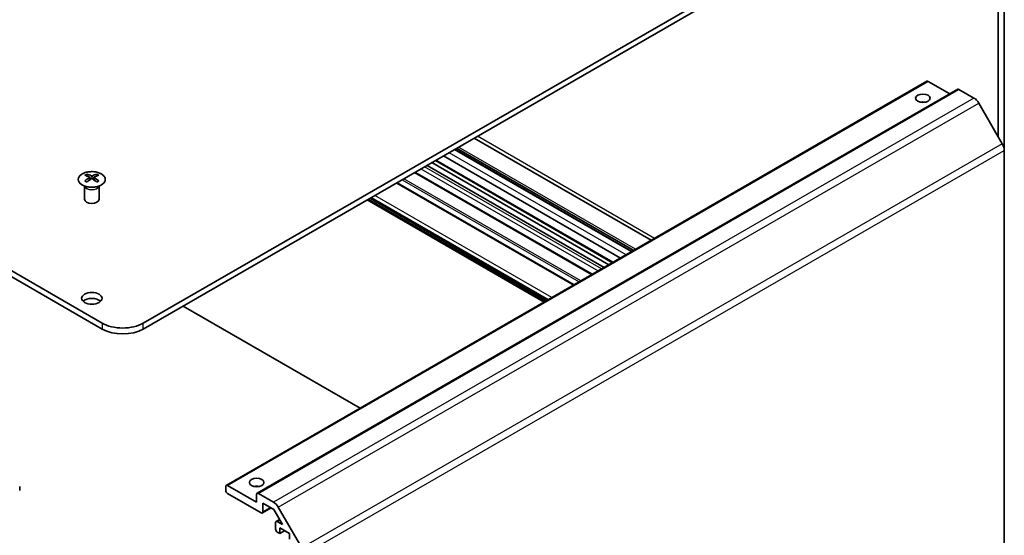
# Model space of a CAD drawing. Units: millimetres. Extents: x 51 to 7931, y 17 to 1293.
# Drawn here: x 1045 to 1248, y 402 to 509 of the extents above; entities that cross this region are included whole.
import ezdxf

# ---------------------------------------------------------------- set-up
doc = ezdxf.new("R2010")
doc.units = ezdxf.units.MM
doc.header["$LTSCALE"] = 3.5
doc.layers.add('Visible (ISO)', color=7, linetype='Continuous', lineweight=35)
doc.layers.add('Visible Narrow (ISO)', color=7, linetype='Continuous', lineweight=25)

msp = doc.modelspace()

# ---------------------------------------------------------------- linework, layer by layer
at = {"layer": 'Visible (ISO)'}
for p, q in [((1062.0036, 446.0634), (843.1541, 572.4163)), ((843.1541, 571.1915), (1062.0036, 444.8387)), ((1070.4889, 446.0634), (1218.6278, 531.5914)), ((1070.4889, 444.8387), (1218.6278, 530.3667)), ((1247.7606, 524.6688), (1247.7606, 481.6395)), ((1246.4878, 484.5204), (1246.4878, 517.6096)), ((1087.563, 412.6118), (1231.8128, 495.8945)), ((1236.5126, 493.3007), (1232.0628, 495.8697)), ((1093.927, 410.9788), (1238.1768, 494.2615)), ((1241.518, 492.452), (1238.4268, 494.2367)), ((1247.3464, 483.0333), (1242.518, 491.3964)), ((1175.0709, 463.1345), (1138.6246, 484.1768)), ((1168.7204, 459.468), (1132.274, 480.5103)), ((1171.0033, 460.7861), (1134.557, 481.8284)), ((1171.0859, 460.8338), (1134.6396, 481.8761)), ((1171.4494, 461.0437), (1135.0031, 482.086)), ((1247.7606, 374.0716), (1247.7606, 481.6395)), ((1165.3423, 457.5177), (1128.8959, 478.56)), ((1166.3322, 458.0892), (1129.8859, 479.1315)), ((1167.0697, 458.515), (1130.6233, 479.5573)), ((1058.857, 476.7634), (1058.857, 476.3865)), ((1060.9076, 476.7634), (1060.9076, 476.3865)), ((1162.7917, 456.0451), (1126.3453, 477.0874)), ((1059.3763, 476.1038), (1059.4347, 475.5601)), ((1059.5652, 475.6506), (1059.4157, 475.7369)), ((1060.3489, 475.7369), (1060.1994, 475.6506)), ((1060.3883, 476.1038), (1060.33, 475.5601)), ((1159.1781, 453.9588), (1122.7318, 475.0011)), ((1058.4367, 474.2052), (1058.3819, 474.3124)), ((1058.3823, 474.3117), (1058.3823, 471.5789)), ((1061.328, 474.2052), (1061.3828, 474.3124)), ((1061.3824, 474.3117), (1061.3824, 471.5789)), ((1152.9982, 450.3909), (1116.5519, 471.4332)), ((1153.5993, 450.7379), (1117.153, 471.7802)), ((1115.12, 428.5219), (1078.6737, 449.5642)), ((1045.0331, 412.3829), (1045.0331, 411.5664)), ((1087.4595, 411.5664), (1087.4595, 412.3829)), ((1087.813, 412.5871), (1093.8235, 409.117)), ((1094.7427, 406.9532), (1087.813, 410.9541)), ((1093.8235, 409.117), (1093.8235, 410.7499)), ((1094.177, 410.9541), (1097.2682, 409.1694)), ((1094.9927, 406.9285), (1096.7983, 407.971)), ((1095.0962, 408.9537), (1095.0962, 407.1574)), ((1097.3268, 407.6659), (1095.0962, 408.9537)), ((1099.1299, 404.5428), (1097.3268, 407.6659)), ((1098.2682, 408.1137), (1103.0966, 399.7507)), ((1097.8161, 405.1817), (1098.5248, 405.5909)), ((1097.7125, 403.6056), (1097.7125, 404.9528)), ((1098.0661, 405.1569), (1099.1299, 404.5428)), ((1098.5964, 403.8301), (1098.5964, 402.687)), ((1100.5763, 402.687), (1098.5964, 403.8301)), ((1098.5964, 402.687), (1098.0661, 402.9932)), ((1098.5964, 402.687), (1099.5864, 403.2586)), ((1100.5763, 401.544), (1100.5763, 402.687))]:
    msp.add_line(p, q, dxfattribs=at)
for centre, major_axis, ratio, start_param, end_param in [((1232.0628, 495.4615), (-0.25, 0.433), 0.57735027, 5.49778714, 6.28318531), ((1238.4268, 493.8285), (-0.25, 0.433), 0.57735027, 5.49778714, 6.28318531), ((1231.0022, 490.7666), (-1.5, 0), 0.57735027, 4.37255207, 5.05222589), ((1241.518, 490.819), (-1, 1.7321), 0.57735027, 4.71238898, 5.49778714), ((1246.3464, 482.456), (-1, 1.7321), 0.57735027, 3.92699082, 4.71238898), ((1059.1166, 470.3269), (3.2043, 6.7271), 0.62547267, 0.69994966, 0.77562357), ((1060.1341, 470.133), (-4.2226, 6.2245), 0.52483389, 5.52432463, 5.6901366), ((1059.6305, 469.8423), (3.2346, -6.7906), 0.62547267, 2.47033009, 2.63614206), ((1060.1341, 469.8423), (3.2346, 6.7906), 0.62547267, 0.5054506, 0.67126257), ((1059.6305, 470.133), (-4.2226, -6.2245), 0.52483389, 3.73464136, 3.90045333), ((1060.6481, 470.3269), (3.2043, -6.7271), 0.62547267, 2.36596909, 2.44164299), ((1060.1341, 469.8423), (3.2346, 6.7906), 0.62547267, 0.80431066, 0.97012263), ((1059.1166, 469.4427), (-4.183, 6.1663), 0.52483389, 5.41996363, 5.49563754), ((1059.6305, 470.133), (-4.2226, -6.2245), 0.52483389, 4.03350142, 4.19931339), ((1060.1341, 470.133), (-4.2226, 6.2245), 0.52483389, 5.22546457, 5.39127654), ((1059.6305, 469.8423), (3.2346, -6.7906), 0.62547267, 2.17147002, 2.33728199), ((1060.6481, 469.4427), (-4.183, -6.1663), 0.52483389, 3.92914042, 4.00481433), ((1059.8823, 471.5789), (-1.5, 0), 0.57735027, 0, 3.14159263), ((1059.8823, 449.9418), (-2.1, 0), 0.57735027, 3.67106299, 5.75371497), ((1066.2463, 448.5129), (-6, 0), 0.57735027, 0.78539816, 2.35619449), ((1066.2463, 447.2882), (6, 0), 0.57735027, 3.92699082, 5.49778714), ((1087.813, 412.1788), (-0.25, 0.433), 0.57735027, 5.49778714, 7.06858347), ((1087.813, 411.3623), (-0.25, 0.433), 0.57735027, 0.78539816, 2.35619449), ((1093.8235, 411.5664), (-1.5, 0), 0.57735027, 4.37255207, 5.05222589), ((1094.177, 410.5458), (-0.25, 0.433), 0.57735027, 5.49778714, 7.06858347), ((1097.2682, 407.5364), (1, -1.7321), 0.57735027, 1.57079633, 2.35619449), ((1094.7427, 407.3615), (0.25, -0.433), 0.57735027, 5.49778714, 7.06858347), ((1098.0661, 404.7487), (-0.25, 0.433), 0.57735027, 5.49778714, 7.06858347), ((1098.0661, 403.4015), (-0.25, 0.433), 0.57735027, 0.78539816, 2.35619449)]:
    msp.add_ellipse(centre, major_axis=major_axis, ratio=ratio, start_param=start_param, end_param=end_param, dxfattribs=at)
for centre, major_axis in [((1231.0022, 492.3996), (1.5, 0)), ((1059.8823, 451.1665), (2.1, 0)), ((1093.8235, 413.1994), (1.5, 0))]:
    msp.add_ellipse(centre, major_axis=major_axis, ratio=0.57735027, dxfattribs=at)
for points, knots in [([(1057.9164, 476.8104), (1057.706, 476.6889), (1057.5295, 476.5478), (1057.2623, 476.2401), (1057.1715, 476.0736), (1057.0856, 475.7331), (1057.09, 475.5592), (1057.1926, 475.2212), (1057.2908, 475.0573), (1057.5713, 474.755), (1057.7541, 474.6169), (1058.1855, 474.3807), (1058.4343, 474.2828), (1058.9723, 474.1373), (1059.2615, 474.0897), (1059.8512, 474.0495), (1060.1515, 474.0569), (1060.7331, 474.126), (1061.0142, 474.1876), (1061.5288, 474.3591), (1061.7623, 474.4688), (1062.1578, 474.7256), (1062.3198, 474.8726), (1062.5554, 475.1888), (1062.6292, 475.358), (1062.6807, 475.7007), (1062.6588, 475.874), (1062.5226, 476.2078), (1062.408, 476.3682), (1062.0973, 476.6606), (1061.9009, 476.7924), (1061.4462, 477.0136), (1061.188, 477.1029), (1060.6363, 477.23), (1060.3428, 477.2678), (1059.7501, 477.288), (1059.451, 477.2705), (1058.8774, 477.1819), (1058.603, 477.1108), (1058.1971, 476.9567), (1058.05, 476.8875), (1057.9164, 476.8104)], [0, 0, 0, 0, 0.32060968, 0.32060968, 0.64072744, 0.64072744, 0.95891785, 0.95891785, 1.27728737, 1.27728737, 1.59750072, 1.59750072, 1.91811185, 1.91811185, 2.23863588, 2.23863588, 2.55908567, 2.55908567, 2.87954744, 2.87954744, 3.20010105, 3.20010105, 3.52069551, 3.52069551, 3.84055924, 3.84055924, 4.15845831, 4.15845831, 4.47722405, 4.47722405, 4.79759961, 4.79759961, 5.11820536, 5.11820536, 5.43871051, 5.43871051, 5.75915574, 5.75915574, 6.07962925, 6.07962925, 6.28318531, 6.28318531, 6.28318531, 6.28318531]), ([(1059.7395, 476.4179), (1059.7575, 476.409), (1059.7802, 476.4013), (1059.83, 476.3911), (1059.857, 476.3885), (1059.9077, 476.3885), (1059.9347, 476.3911), (1059.9844, 476.4013), (1060.0072, 476.409), (1060.0251, 476.4179)], [0.0307191633, 0.0307191633, 0.0307191633, 0.0307191633, 0.0383195288, 0.0383195288, 0.0459198942, 0.0459198942, 0.0535202597, 0.0535202597, 0.0611206252, 0.0611206252, 0.0611206252, 0.0611206252]), ([(1059.318, 476.0096), (1059.3358, 476.0214), (1059.3512, 476.0357), (1059.3717, 476.066), (1059.3767, 476.082), (1059.3767, 476.1113), (1059.3717, 476.1265), (1059.3512, 476.1536), (1059.3358, 476.1655), (1059.318, 476.1746)], [0.0307191633, 0.0307191633, 0.0307191633, 0.0307191633, 0.0383195288, 0.0383195288, 0.0459198942, 0.0459198942, 0.0535202597, 0.0535202597, 0.0611206252, 0.0611206252, 0.0611206252, 0.0611206252]), ([(1060.0251, 475.7663), (1060.0072, 475.7779), (1059.9844, 475.788), (1059.9347, 475.8014), (1059.9077, 475.8047), (1059.857, 475.8047), (1059.83, 475.8014), (1059.7802, 475.788), (1059.7575, 475.7779), (1059.7395, 475.7663)], [0.0307191633, 0.0307191633, 0.0307191633, 0.0307191633, 0.0383195288, 0.0383195288, 0.0459198942, 0.0459198942, 0.0535202597, 0.0535202597, 0.0611206252, 0.0611206252, 0.0611206252, 0.0611206252]), ([(1060.4466, 476.1746), (1060.4288, 476.1655), (1060.4134, 476.1536), (1060.393, 476.1265), (1060.3879, 476.1113), (1060.3879, 476.082), (1060.393, 476.066), (1060.4134, 476.0357), (1060.4288, 476.0214), (1060.4466, 476.0096)], [0.0307191633, 0.0307191633, 0.0307191633, 0.0307191633, 0.0383195288, 0.0383195288, 0.0459198942, 0.0459198942, 0.0535202597, 0.0535202597, 0.0611206252, 0.0611206252, 0.0611206252, 0.0611206252])]:
    msp.add_open_spline(points, degree=3, knots=knots, dxfattribs=at)
at = {"layer": 'Visible Narrow (ISO)'}
for p, q in [((1087.813, 412.5871), (1232.0628, 495.8697)), ((1094.177, 410.9541), (1238.4268, 494.2367)), ((1241.518, 492.452), (1097.2682, 409.1694)), ((1098.2682, 408.1137), (1242.518, 491.3964)), ((1175.7539, 463.5288), (1139.3075, 484.5711)), ((1247.3464, 483.0333), (1103.0966, 399.7507)), ((1103.5108, 398.3568), (1247.7606, 481.6395)), ((1169.8732, 460.1336), (1133.4269, 481.1759)), ((1171.8441, 461.2715), (1135.3978, 482.3138)), ((1167.2161, 458.5996), (1130.7698, 479.6418)), ((1059.7395, 476.4179), (1059.6899, 475.734)), ((1060.0251, 476.4179), (1060.0748, 475.734)), ((1162.9381, 456.1296), (1126.4918, 477.1719)), ((1127.6585, 477.8456), (1164.1048, 456.8033)), ((1164.8119, 457.2115), (1128.3656, 478.2538)), ((1059.318, 476.0096), (1059.3548, 475.503)), ((1060.4466, 476.0096), (1060.4098, 475.503)), ((1122.5854, 474.9166), (1159.0317, 453.8743)), ((1123.8029, 475.6195), (1160.2492, 454.5772)), ((1160.6028, 454.7813), (1124.1564, 475.8236)), ((1153.1447, 450.4754), (1116.6984, 471.5177)), ((1116.8398, 471.5994), (1153.2861, 450.5571)), ((1153.7457, 450.8224), (1117.2994, 471.8647)), ((1117.4408, 471.9464), (1153.8871, 450.9041)), ((1154.5943, 451.3123), (1118.1479, 472.3546)), ((1062.0036, 446.0634), (1062.0036, 444.8387)), ((1070.4889, 444.8387), (1070.4889, 446.0634)), ((1096.6519, 408.0555), (1095.0962, 407.1574)), ((1098.0661, 405.1569), (1098.598, 405.464))]:
    msp.add_line(p, q, dxfattribs=at)
msp.add_ellipse((1059.8823, 475.6772), major_axis=(2.7768, 0), ratio=0.57735027, dxfattribs=at)
for centre, major_axis, start_param, end_param in [((1059.8823, 474.421), (-1.5, 0), 0.18535428, 2.95623838), ((1059.8823, 474.4513), (1.5072, 0), 3.42832817, 5.99644979)]:
    msp.add_ellipse(centre, major_axis=major_axis, ratio=0.57735027, start_param=start_param, end_param=end_param, dxfattribs=at)

doc.saveas('drawing.dxf')
